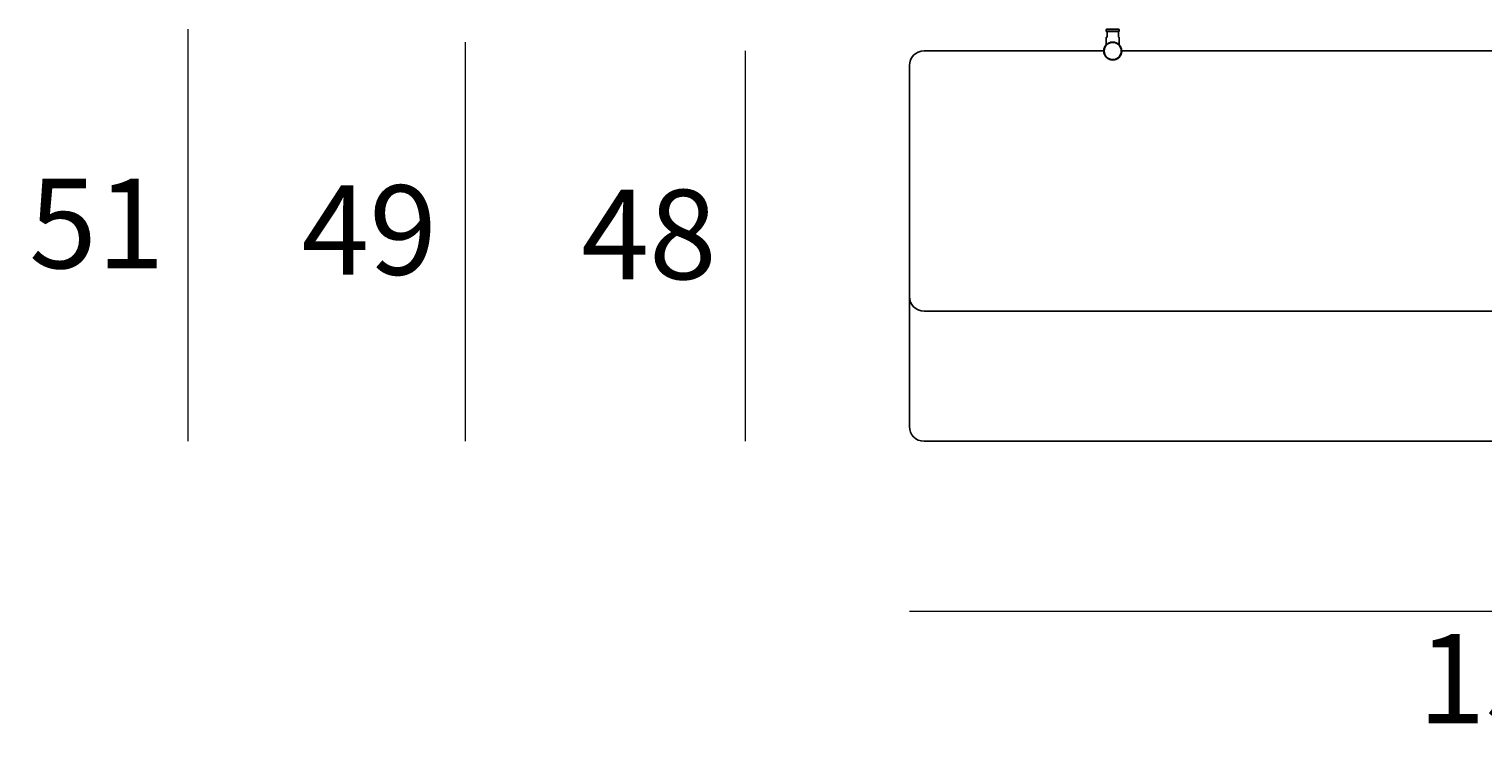
# Model space of a CAD drawing. Units: millimetres. Extents: x -132 to 2184, y -555 to 738.
# Drawn here: x 1243 to 1422, y 92 to 181 of the extents above; entities that cross this region are included whole.
import ezdxf

# ---------------------------------------------------------------- set-up
doc = ezdxf.new("R2010")
doc.units = ezdxf.units.MM
doc.layers.add('elemento', color=7, linetype='Continuous', lineweight=25)
doc.layers.add('quote', color=7, linetype='Continuous', lineweight=18)
doc.styles.add('quote1_5', font='tahoma.ttf', dxfattribs={"height": 11})
doc.dimstyles.new('1_5$0', dxfattribs={"dimtxt": 1, "dimasz": 0, "dimexe": 0, "dimexo": 30, "dimgap": 4, "dimtad": 2, "dimtih": 1, "dimtoh": 1, "dimdec": 0, "dimzin": 1, "dimtxsty": 'quote1_5', "dimcen": 0, "dimse1": 1, "dimse2": 1, "dimclrd": 256, "dimclre": 256, "dimclrt": 256, "dimadec": 0, "dimazin": 0, "dimtfac": 1, "dimtdec": 0, "dimtmove": 2, "dimatfit": 3, "dimfxl": 1, "dimlwd": -1, "dimlwe": -1, "dimarcsym": 0})

# ---------------------------------------------------------------- blocks, each defined once
blk = doc.blocks.new('*D37')
at = {"layer": 'Defpoints', "color": 0, "transparency": 16777216}
for p in [(1351.09, 131.94), (1501.09, 131.94), (1501.09, 109.22)]:
    blk.add_point(p, dxfattribs=at)
at = {"layer": 'quote', "transparency": 16777216}
blk.add_line((1351.09, 109.22), (1501.09, 109.22), dxfattribs=at)
at = {"layer": 'quote', "transparency": 16777216, "insert": (1426.09, 99.5), "char_height": 11, "attachment_point": 5, "style": 'quote1_5'}
blk.add_mtext('150', dxfattribs=at)
blk = doc.blocks.new('*D44')
at = {"layer": 'Defpoints', "color": 0, "transparency": 16777216}
for p in [(1352.89, 178.14), (1330.92, 130.14), (1352.89, 130.14)]:
    blk.add_point(p, dxfattribs=at)
at = {"layer": 'quote', "transparency": 16777216}
blk.add_line((1330.92, 178.14), (1330.92, 130.14), dxfattribs=at)
at = {"layer": 'quote', "transparency": 16777216, "insert": (1319.08, 154.14), "char_height": 11, "attachment_point": 5, "style": 'quote1_5'}
blk.add_mtext('48', dxfattribs=at)
blk = doc.blocks.new('*D45')
at = {"layer": 'Defpoints', "color": 0, "transparency": 16777216}
for p in [(1376.09, 179.24), (1296.49, 130.14), (1352.89, 130.14)]:
    blk.add_point(p, dxfattribs=at)
at = {"layer": 'quote', "transparency": 16777216}
blk.add_line((1296.49, 179.24), (1296.49, 130.14), dxfattribs=at)
at = {"layer": 'quote', "transparency": 16777216, "insert": (1284.69, 154.69), "char_height": 11, "attachment_point": 5, "style": 'quote1_5'}
blk.add_mtext('49', dxfattribs=at)
blk = doc.blocks.new('*D46')
at = {"layer": 'Defpoints', "color": 0, "transparency": 16777216}
for p in [(1375.34, 180.84), (1262.4, 130.14), (1352.89, 130.14)]:
    blk.add_point(p, dxfattribs=at)
at = {"layer": 'quote', "transparency": 16777216}
blk.add_line((1262.4, 180.84), (1262.4, 130.14), dxfattribs=at)
at = {"layer": 'quote', "transparency": 16777216, "insert": (1251.21, 155.49), "char_height": 11, "attachment_point": 5, "style": 'quote1_5'}
blk.add_mtext('51', dxfattribs=at)
blk = doc.blocks.new('Aero V2_P')
at = {"layer": 'elemento'}
for p, q in [((1375.34, 180.84), (1375.29, 180.79)), ((1375.29, 180.54), (1375.29, 180.79)), ((1376.89, 180.79), (1375.29, 180.79)), ((1376.89, 180.54), (1375.29, 180.54)), ((1375.34, 180.84), (1376.84, 180.84)), ((1375.39, 180.54), (1375.39, 179.84)), ((1376.79, 180.54), (1375.39, 180.54)), ((1376.79, 179.84), (1376.79, 180.54)), ((1376.84, 180.84), (1376.89, 180.79)), ((1376.89, 180.54), (1376.89, 180.79)), ((1475.34, 180.84), (1475.29, 180.79)), ((1475.29, 180.54), (1475.29, 180.79)), ((1476.89, 180.79), (1475.29, 180.79)), ((1476.89, 180.54), (1475.29, 180.54)), ((1475.34, 180.84), (1476.84, 180.84)), ((1475.39, 180.54), (1475.39, 179.84)), ((1476.79, 180.54), (1475.39, 180.54)), ((1476.79, 179.84), (1476.79, 180.54)), ((1476.84, 180.84), (1476.89, 180.79)), ((1476.89, 180.54), (1476.89, 180.79)), ((1375.29, 179.84), (1375.39, 179.84)), ((1375.29, 178.89), (1375.29, 179.84)), ((1376.79, 179.84), (1376.89, 179.84)), ((1376.89, 178.89), (1376.89, 179.84)), ((1475.29, 179.84), (1475.39, 179.84)), ((1475.29, 178.89), (1475.29, 179.84)), ((1476.79, 179.84), (1476.89, 179.84)), ((1476.89, 178.89), (1476.89, 179.84)), ((1374.98, 178.14), (1352.89, 178.14)), ((1474.98, 178.14), (1377.2, 178.14)), ((1499.29, 178.14), (1477.2, 178.14)), ((1351.09, 176.34), (1351.09, 147.94)), ((1501.09, 147.94), (1501.09, 176.34)), ((1351.09, 147.94), (1351.09, 131.94)), ((1425.49, 147.06), (1425.49, 147.07)), ((1426.69, 147.06), (1426.69, 147.07)), ((1501.09, 131.94), (1501.09, 147.94)), ((1352.89, 146.14), (1424.98, 146.14)), ((1427.2, 146.14), (1499.29, 146.14)), ((1352.89, 130.14), (1499.29, 130.14))]:
    blk.add_line(p, q, dxfattribs=at)
for centre, radius in [((1376.09, 178.14), 1.1), ((1376.09, 178.14), 1.05), ((1476.09, 178.14), 1.1), ((1476.09, 178.14), 1.05), ((1426.09, 146.14), 1.1), ((1426.09, 146.14), 1.05)]:
    blk.add_circle(centre, radius, dxfattribs=at)
for centre, radius, start, end in [((1352.89, 176.34), 1.8, 90, 180), ((1376.09, 178.14), 1.11, 185.1688, 194.078), ((1376.09, 178.14), 1.11, 194.078, 345.922), ((1376.09, 178.14), 1.11, 345.922, 354.8312), ((1476.09, 178.14), 1.11, 185.1688, 194.078), ((1476.09, 178.14), 1.11, 194.078, 345.922), ((1476.09, 178.14), 1.11, 345.922, 354.8312), ((1499.29, 176.34), 1.8, 0, 90), ((1352.89, 147.94), 1.8, 180, 270), ((1426.09, 146.14), 1.11, 14.078, 165.922), ((1499.29, 147.94), 1.8, 270, 0), ((1426.09, 146.14), 1.11, 165.922, 174.8312), ((1426.09, 146.14), 1.11, 5.1688, 14.078), ((1352.89, 131.94), 1.8, 180, 270), ((1499.29, 131.94), 1.8, 270, 0)]:
    blk.add_arc(centre, radius, start, end, dxfattribs=at)
for points, knots in [([(1374.99, 178.04), (1374.99, 178.05), (1374.99, 178.07), (1374.98, 178.09), (1374.98, 178.1), (1374.98, 178.12), (1374.98, 178.13), (1374.98, 178.14), (1374.98, 178.14), (1374.98, 178.14)], [-0.1508074, -0.1508074, -0.1508074, -0.1508074, -0.1130744, -0.1130744, -0.0753414, -0.0753414, -0.0376707, -0.0376707, 0, 0, 0, 0]), ([(1377.2, 178.14), (1377.2, 178.14), (1377.2, 178.14), (1377.2, 178.13), (1377.2, 178.12), (1377.2, 178.1), (1377.2, 178.09), (1377.2, 178.07), (1377.2, 178.05), (1377.2, 178.04)], [0, 0, 0, 0, 0.0376707, 0.0376707, 0.0753414, 0.0753414, 0.1130744, 0.1130744, 0.1508074, 0.1508074, 0.1508074, 0.1508074]), ([(1474.99, 178.04), (1474.99, 178.05), (1474.99, 178.07), (1474.98, 178.09), (1474.98, 178.1), (1474.98, 178.12), (1474.98, 178.13), (1474.98, 178.14), (1474.98, 178.14), (1474.98, 178.14)], [-0.1508074, -0.1508074, -0.1508074, -0.1508074, -0.1130744, -0.1130744, -0.0753414, -0.0753414, -0.0376707, -0.0376707, 0, 0, 0, 0]), ([(1477.2, 178.14), (1477.2, 178.14), (1477.2, 178.14), (1477.2, 178.13), (1477.2, 178.12), (1477.2, 178.1), (1477.2, 178.09), (1477.2, 178.07), (1477.2, 178.05), (1477.2, 178.04)], [0, 0, 0, 0, 0.0376707, 0.0376707, 0.0753414, 0.0753414, 0.1130744, 0.1130744, 0.1508074, 0.1508074, 0.1508074, 0.1508074]), ([(1424.98, 146.14), (1424.98, 146.14), (1424.98, 146.14), (1424.98, 146.15), (1424.98, 146.16), (1424.98, 146.18), (1424.98, 146.19), (1424.99, 146.21), (1424.99, 146.23), (1424.99, 146.24)], [0, 0, 0, 0, 0.0376707, 0.0376707, 0.0753414, 0.0753414, 0.1130744, 0.1130744, 0.1508074, 0.1508074, 0.1508074, 0.1508074]), ([(1427.2, 146.24), (1427.2, 146.23), (1427.2, 146.21), (1427.2, 146.19), (1427.2, 146.18), (1427.2, 146.16), (1427.2, 146.15), (1427.2, 146.14), (1427.2, 146.14), (1427.2, 146.14)], [-0.1508074, -0.1508074, -0.1508074, -0.1508074, -0.1130744, -0.1130744, -0.0753414, -0.0753414, -0.0376707, -0.0376707, 0, 0, 0, 0])]:
    blk.add_open_spline(points, degree=3, knots=knots, dxfattribs=at)

msp = doc.modelspace()

# ---------------------------------------------------------------- block references
msp.add_blockref('Aero V2_P', (0, 0))

# ---------------------------------------------------------------- dimensions: what is measured, and where the dimension line sits
at = {"layer": 'quote'}
for base, p1, picture, middle in [((1262.4, 130.14), (1375.34, 180.84), '*D46', (1251.21, 155.49)), ((1296.49, 130.14), (1376.09, 179.24), '*D45', (1284.69, 154.69)), ((1330.92, 130.14), (1352.89, 178.14), '*D44', (1319.08, 154.14))]:
    dim = msp.add_linear_dim(base=base, p1=p1, p2=(1352.89, 130.14), angle=90, dimstyle='1_5$0', override={"dimfxl": 0.18}, dxfattribs=at)
    dim.commit()
    dim.dimension.update_dxf_attribs({"geometry": picture, "text_midpoint": middle})
dim = msp.add_linear_dim(base=(1501.09, 109.22), p1=(1351.09, 131.94), p2=(1501.09, 131.94), dimstyle='1_5$0', override={"dimfxl": 0.18}, dxfattribs=at)
dim.commit()
dim.dimension.update_dxf_attribs({"geometry": '*D37', "text_midpoint": (1426.09, 99.5)})

doc.saveas('drawing.dxf')
